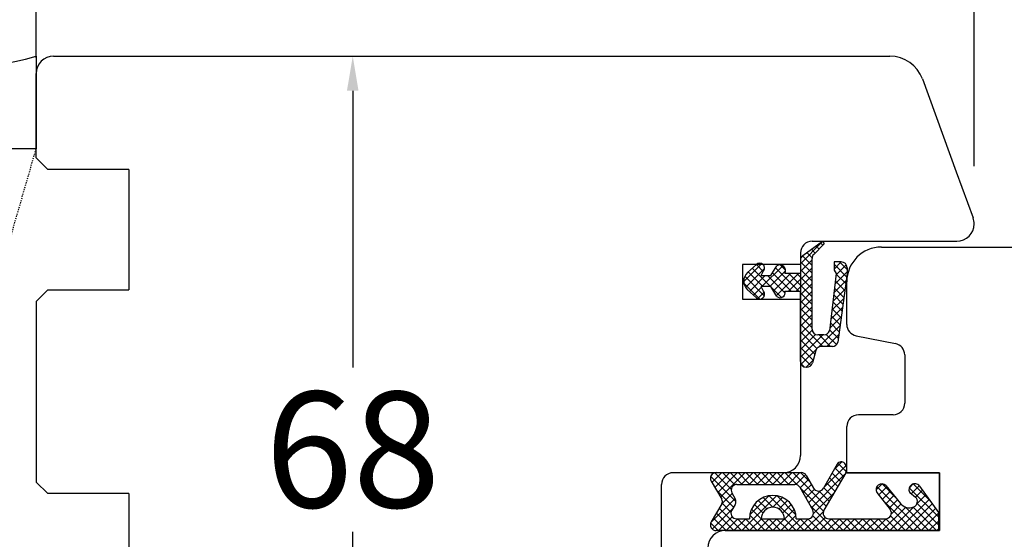
# Model space of a CAD drawing. Units: millimetres. Extents: x 24693 to 161864, y 662 to 22062.
# Drawn here: x 33636 to 33721, y 13697 to 13742 of the extents above; entities that cross this region are included whole.
import ezdxf

# ---------------------------------------------------------------- set-up
doc = ezdxf.new("R2010")
doc.units = ezdxf.units.MM
doc.linetypes.add('HIDDEN', pattern=[0.375, 0.25, -0.125])
for name, color, linetype in [('1', 7, 'Continuous'), ('ościeżnica', 30, 'Continuous'), ('P', 7, 'Continuous'), ('PL_CONT', 210, 'Continuous'), ('skrzydło', 1, 'Continuous'), ('WO_HIDD', 32, 'HIDDEN')]:
    doc.layers.add(name, color=color, linetype=linetype)
doc.styles.get("Standard").update_dxf_attribs({"font": 'arial.ttf'})
doc.dimstyles.new('główny', dxfattribs={"dimtxt": 10, "dimasz": 3, "dimexe": 1, "dimexo": 5, "dimgap": 2, "dimtad": 1, "dimdec": 1, "dimrnd": 0.05, "dimdsep": 46, "dimtxsty": 'Standard', "dimcen": 1.5, "dimclrd": 5, "dimclre": 5, "dimclrt": 1, "dimadec": 1, "dimazin": 2, "dimtfac": 1, "dimtdec": 1, "dimtofl": 0, "dimtmove": 0, "dimatfit": 3, "dimfxl": 1, "dimtolj": 1, "dimtzin": 0, "dimarcsym": 0})

# ---------------------------------------------------------------- blocks, each defined once
blk = doc.blocks.new('*D131')
at = {"layer": 'Defpoints', "color": 0, "transparency": 16777216}
for p in [(34437.16, 13820.494), (34437.16, 13739.004), (33637.16, 13735.004)]:
    blk.add_point(p, dxfattribs=at)
at = {"layer": 'P', "color": 5, "lineweight": -2, "transparency": 16777216}
for p, q in [((33637.16, 13740.004), (33637.16, 13821.494)), ((34437.16, 13744.004), (34437.16, 13821.494))]:
    blk.add_line(p, q, dxfattribs=at)
at = {"layer": 'P', "color": 5, "linetype": 'Continuous', "lineweight": -2, "transparency": 16777216}
blk.add_line((33640.16, 13820.494), (34434.16, 13820.494), dxfattribs=at)
at = {"layer": 'P', "color": 5, "transparency": 16777216}
for points in [[(33640.16, 13820.994), (33640.16, 13819.994), (33637.16, 13820.494)], [(34434.16, 13820.994), (34434.16, 13819.994), (34437.16, 13820.494)]]:
    blk.add_solid(points, dxfattribs=at)
at = {"layer": 'P', "color": 1, "transparency": 16777216, "insert": (34037.16, 13860.787), "char_height": 75, "attachment_point": 5}
blk.add_mtext('\\A1;W1 = 800', dxfattribs=at)
blk = doc.blocks.new('*D133')
at = {"layer": 'Defpoints', "color": 0, "transparency": 16777216}
for p in [(35237.16, 13956.017), (33637.16, 13737.504), (35237.16, 13735.004)]:
    blk.add_point(p, dxfattribs=at)
at = {"layer": 'P', "color": 5, "lineweight": -2, "transparency": 16777216}
for p, q in [((33637.16, 13742.504), (33637.16, 13957.017)), ((35237.16, 13740.004), (35237.16, 13957.017))]:
    blk.add_line(p, q, dxfattribs=at)
at = {"layer": 'P', "color": 5, "linetype": 'Continuous', "lineweight": -2, "transparency": 16777216}
blk.add_line((33640.16, 13956.017), (35234.16, 13956.017), dxfattribs=at)
at = {"layer": 'P', "color": 5, "transparency": 16777216}
for points in [[(33640.16, 13956.517), (33640.16, 13955.517), (33637.16, 13956.017)], [(35234.16, 13956.517), (35234.16, 13955.517), (35237.16, 13956.017)]]:
    blk.add_solid(points, dxfattribs=at)
at = {"layer": 'P', "color": 1, "transparency": 16777216, "insert": (34437.16, 13996.31), "char_height": 75, "attachment_point": 5}
blk.add_mtext('\\A1;W = 1600', dxfattribs=at)
blk = doc.blocks.new('*D162')
at = {"color": 5, "lineweight": -2, "transparency": 16777216}
for p, q in [((33659.496, 13739.004), (33663.496, 13739.004)), ((33659.496, 13671.004), (33663.496, 13671.004))]:
    blk.add_line(p, q, dxfattribs=at)
at = {"color": 5, "linetype": 'Continuous', "lineweight": -2, "transparency": 16777216}
for p, q in [((33664.496, 13736.004), (33664.496, 13712.11)), ((33664.496, 13674.004), (33664.496, 13697.898))]:
    blk.add_line(p, q, dxfattribs=at)
at = {"color": 5, "transparency": 16777216}
for points in [[(33663.996, 13736.004), (33664.996, 13736.004), (33664.496, 13739.004)], [(33663.996, 13674.004), (33664.996, 13674.004), (33664.496, 13671.004)]]:
    blk.add_solid(points, dxfattribs=at)
at = {"layer": 'Defpoints', "color": 0, "transparency": 16777216}
for p in [(33664.496, 13739.004), (33664.496, 13739.004), (33664.496, 13671.004)]:
    blk.add_point(p, dxfattribs=at)
at = {"color": 1, "transparency": 16777216, "insert": (33664.496, 13705.004), "char_height": 10, "attachment_point": 5, "rotation": 0.00014}
blk.add_mtext('\\A1;68', dxfattribs=at)
blk = doc.blocks.new('*D169')
at = {"layer": 'Defpoints', "color": 0, "transparency": 16777216}
for p in [(33718.16, 13748.902), (33637.16, 13733.854), (33718.16, 13724.504)]:
    blk.add_point(p, dxfattribs=at)
at = {"layer": 'P', "color": 5, "lineweight": -2, "transparency": 16777216}
for p, q in [((33637.16, 13738.854), (33637.16, 13749.902)), ((33718.16, 13729.504), (33718.16, 13749.902))]:
    blk.add_line(p, q, dxfattribs=at)
at = {"layer": 'P', "color": 5, "linetype": 'Continuous', "lineweight": -2, "transparency": 16777216}
blk.add_line((33640.16, 13748.902), (33715.16, 13748.902), dxfattribs=at)
at = {"layer": 'P', "color": 5, "transparency": 16777216}
for points in [[(33640.16, 13749.402), (33640.16, 13748.402), (33637.16, 13748.902)], [(33715.16, 13749.402), (33715.16, 13748.402), (33718.16, 13748.902)]]:
    blk.add_solid(points, dxfattribs=at)
at = {"layer": 'P', "color": 1, "transparency": 16777216, "insert": (33677.66, 13756.007), "char_height": 10, "attachment_point": 5}
blk.add_mtext('\\A1;81', dxfattribs=at)

msp = doc.modelspace()

# ---------------------------------------------------------------- hatches: boundary and pattern name
at = {"layer": '1', "ltscale": 10}
h = msp.add_hatch(dxfattribs=at)
h.set_pattern_fill('ANSI37', scale=0.15, angle=-90, style=0)
h.set_pattern_definition([(315, (33953.34947, 16449.9969), (0.336759605, 0.336759605), []), (45, (33953.34947, 16449.9969), (-0.336759605, 0.336759605), [])])
h.paths.add_polyline_path([(33696.363, 13700.311, 0.271162), (33696.363, 13700.715), (33695.453, 13702.269, -0.579349), (33695.884, 13703.022), (33703.231, 13703.022, -0.270107), (33703.666, 13702.769), (33704.286, 13701.674, 0.582147), (33705.155, 13701.673), (33706.338, 13703.751, -0.515952), (33706.986, 13703.817, -0.321878), (33707.065, 13703.004), (33705.186, 13699.773, 0.57836), (33705.619, 13699.022), (33710.511, 13699.022, 0.623251), (33710.906, 13699.828), (33709.757, 13701.313, -0.866101), (33710.524, 13701.907), (33711.803, 13700.346, 0.324448), (33712.939, 13700.048, 0.566717), (33713.083, 13700.893), (33712.608, 13701.301, -0.097635), (33712.584, 13701.331, -0.371987), (33712.735, 13701.953, -0.424216), (33713.447, 13701.849), (33715.084, 13699.568), (33715.084, 13698.004), (33695.884, 13698.004, -0.579349), (33695.453, 13698.756)])
h.paths.add_polyline_path([(33697.655, 13699.022), (33698.755, 13699.022, -1), (33702.795, 13699.022), (33703.786, 13699.022, 0.573907), (33704.222, 13699.768), (33703.105, 13701.749, 0.270723), (33702.669, 13702.004), (33697.676, 13702.004, 0.575867), (33697.242, 13701.256), (33697.524, 13700.761, -0.274284), (33697.516, 13700.251), (33697.229, 13699.784, 0.586741)], flags=16)
h.paths.add_polyline_path([(33699.775, 13699.022), (33701.775, 13699.022, 1)], flags=16)
at = {"layer": 'skrzydło'}
h = msp.add_hatch(dxfattribs=at)
h.set_pattern_fill('ANSI37', scale=0.15, angle=-90)
h.set_pattern_definition([(315, (30790.61136, 10351.87045), (0.336759605, 0.336759605), []), (45, (30790.61136, 10351.87045), (-0.336759605, 0.336759605), [])])
h.paths.add_polyline_path([(33701.128, 13718.238), (33700.588, 13719.083), (33699.756, 13719.083), (33699.976, 13718.683, -0.906474), (33699.356, 13718.122), (33698.585, 13718.823, -0.442698), (33698.585, 13720.303), (33699.356, 13721.004), (33699.921, 13721.004, -0.385274), (33699.976, 13720.443), (33699.756, 13720.043), (33700.588, 13720.043), (33701.128, 13720.888, -0.773073), (33701.809, 13720.243), (33703.16, 13720.243), (33703.16, 13719.004), (33703.16, 13718.683), (33701.809, 13718.683, -0.773073)])
h.paths.add_polyline_path([(33703.682, 13712.123, -0.427695), (33703.16, 13712.623), (33703.16, 13719.004), (33703.16, 13721.37, -0.240103), (33703.366, 13721.775), (33705.058, 13723.004), (33705.219, 13722.782), (33704.303, 13721.866, 0.198999), (33704.157, 13721.513), (33704.157, 13715.415, 0.414214), (33704.657, 13714.915), (33705.179, 13714.915, 0.335554), (33705.66, 13715.279), (33706.257, 13720.215), (33706.057, 13720.515), (33706.085, 13721.223), (33706.685, 13721.223, -0.414214), (33707.185, 13720.723), (33707.185, 13720.223), (33706.393, 13714.278, -0.330802), (33705.914, 13713.923), (33704.965, 13713.923, 0.336906), (33704.484, 13713.556), (33704.187, 13712.489, -0.349708)])

# ---------------------------------------------------------------- linework, layer by layer
at = {"layer": '1', "color": 7, "linetype": 'Continuous'}
for p, q in [((33703.366, 13721.775), (33705.058, 13723.004)), ((33705.058, 13723.004), (33705.219, 13722.782)), ((33705.219, 13722.782), (33704.303, 13721.866)), ((33703.16, 13721.37), (33703.16, 13720.243)), ((33704.157, 13715.415), (33704.157, 13721.513)), ((33706.085, 13721.223), (33706.057, 13720.515)), ((33706.685, 13721.223), (33706.085, 13721.223)), ((33699.356, 13721.004), (33698.585, 13720.303)), ((33699.756, 13720.043), (33699.976, 13720.443)), ((33700.588, 13720.043), (33701.128, 13720.888)), ((33706.057, 13720.515), (33706.257, 13720.215)), ((33707.185, 13720.723), (33707.185, 13720.223)), ((33699.756, 13720.043), (33700.588, 13720.043)), ((33701.809, 13720.243), (33703.16, 13720.243)), ((33706.257, 13720.215), (33705.66, 13715.279)), ((33707.185, 13720.223), (33706.393, 13714.278)), ((33698.585, 13718.823), (33699.356, 13718.122)), ((33699.976, 13718.683), (33699.756, 13719.083)), ((33700.588, 13719.083), (33699.756, 13719.083)), ((33701.128, 13718.238), (33700.588, 13719.083)), ((33701.809, 13718.683), (33703.16, 13718.683)), ((33703.16, 13712.623), (33703.16, 13718.683)), ((33705.179, 13714.915), (33704.657, 13714.915)), ((33707.963, 13714.843), (33707.963, 13714.843)), ((33704.484, 13713.556), (33704.187, 13712.489)), ((33705.914, 13713.923), (33704.965, 13713.923)), ((33703.705, 13712.123), (33703.66, 13712.123)), ((33715.16, 13702.504), (33715.16, 13703.004)), ((33707.16, 13698.004), (33696.66, 13698.004)), ((33696.66, 13698.004), (33707.16, 13698.004))]:
    msp.add_line(p, q, dxfattribs=at)
at = {"layer": '1', "color": 7, "ltscale": 10}
for p, q in [((33706.338, 13703.751), (33705.155, 13701.673)), ((33695.884, 13703.022), (33703.231, 13703.022)), ((33703.666, 13702.769), (33704.286, 13701.674)), ((33707.065, 13703.004), (33705.186, 13699.773)), ((33695.453, 13702.269), (33696.363, 13700.715)), ((33697.676, 13702.004), (33702.669, 13702.004)), ((33703.105, 13701.749), (33704.222, 13699.768)), ((33710.524, 13701.907), (33711.803, 13700.346)), ((33713.447, 13701.849), (33715.084, 13699.568)), ((33697.242, 13701.256), (33697.524, 13700.761)), ((33709.757, 13701.313), (33710.906, 13699.828)), ((33712.608, 13701.301), (33713.083, 13700.893)), ((33696.363, 13700.311), (33695.453, 13698.756)), ((33697.516, 13700.251), (33697.229, 13699.784)), ((33712.939, 13700.048), (33712.939, 13700.048)), ((33715.084, 13699.568), (33715.084, 13698.004)), ((33697.655, 13699.022), (33698.755, 13699.022)), ((33699.775, 13699.022), (33701.775, 13699.022)), ((33702.795, 13699.022), (33703.786, 13699.022)), ((33705.619, 13699.022), (33710.511, 13699.022)), ((33715.084, 13698.004), (33695.884, 13698.004))]:
    msp.add_line(p, q, dxfattribs=at)
at = {"layer": '1', "color": 7, "linetype": 'Continuous'}
for centre, radius, start, end in [((33716.66, 13724.504), 1.5, 0, 20), ((33703.66, 13721.37), 0.5, 125.99474, 180), ((33704.657, 13721.513), 0.5, 134.98093, 180), ((33706.685, 13720.723), 0.5, 0, 90), ((33699.257, 13719.563), 1, 132.24224, 227.75776), ((33699.639, 13720.693), 0.42, 323.47629, 132.24224), ((33701.385, 13720.477), 0.484, 331.12842, 121.95497), ((33699.639, 13718.433), 0.42, 227.75776, 36.52371), ((33701.411, 13718.549), 0.42, 227.75776, 18.58431), ((33704.657, 13715.415), 0.5, 180, 270), ((33705.179, 13715.415), 0.5, 270, 344.19749), ((33704.965, 13713.423), 0.5, 90, 164.47589), ((33705.914, 13714.423), 0.5, 270, 343.21736), ((33703.66, 13712.623), 0.5, 180, 270), ((33703.705, 13712.623), 0.5, 270, 344.47589)]:
    msp.add_arc(centre, radius, start, end, dxfattribs=at)
at = {"layer": '1', "color": 7, "ltscale": 10}
for centre, radius, start, end in [((33706.685, 13703.554), 0.4, 41.19544, 150.36162), ((33706.46, 13703.356), 0.7, 329.82648, 41.19544), ((33695.884, 13702.522), 0.5, 90, 210.34325), ((33703.231, 13702.522), 0.5, 29.53878, 90), ((33697.676, 13701.504), 0.5, 90, 209.74488), ((33702.669, 13701.504), 0.5, 29.40719, 90), ((33704.721, 13701.921), 0.5, 209.53878, 330.36162), ((33710.184, 13701.554), 0.49, 45.94129, 209.5248), ((33713.02, 13701.554), 0.49, 125.47475, 207.09302), ((33713.041, 13701.557), 0.5, 35.66859, 127.61839), ((33697.09, 13700.513), 0.5, 328.3925, 29.74488), ((33700.775, 13699.022), 2.02, 0, 180), ((33712.673, 13701.377), 0.1, 207.09302, 229.39871), ((33712.758, 13700.514), 0.5, 291.23487, 49.39871), ((33696.018, 13700.513), 0.4, 329.65675, 30.34325), ((33700.775, 13699.022), 1, 0, 180), ((33712.577, 13700.98), 1, 219.33271, 291.23487), ((33697.655, 13699.522), 0.5, 148.3925, 270), ((33703.786, 13699.522), 0.5, 270, 29.40719), ((33705.619, 13699.522), 0.5, 149.82648, 270), ((33710.511, 13699.522), 0.5, 270, 37.73305), ((33695.884, 13698.504), 0.5, 149.65675, 270)]:
    msp.add_arc(centre, radius, start, end, dxfattribs=at)
at = {"layer": 'ościeżnica', "linetype": 'Continuous'}
for p, q in [((33638.66, 13739.004), (33710.878, 13739.004)), ((33637.16, 13730.204), (33637.16, 13737.504)), ((33713.697, 13737.03), (33716.618, 13729.004)), ((33638.16, 13729.204), (33637.16, 13730.204)), ((33645.16, 13729.204), (33638.16, 13729.204)), ((33645.16, 13729.204), (33645.16, 13729.004)), ((33645.16, 13729.004), (33645.16, 13719.004)), ((33716.618, 13729.004), (33718.069, 13725.017)), ((33704.16, 13723.004), (33716.66, 13723.004)), ((33703.16, 13722.004), (33703.16, 13719.004)), ((33698.16, 13721.004), (33698.16, 13718.004)), ((33703.16, 13721.004), (33698.16, 13721.004)), ((33637.16, 13717.804), (33638.16, 13718.804)), ((33638.16, 13718.804), (33645.16, 13718.804)), ((33645.16, 13719.004), (33645.16, 13718.804)), ((33703.16, 13719.004), (33703.16, 13704.504)), ((33637.16, 13717.804), (33637.16, 13702.204)), ((33698.16, 13718.004), (33703.16, 13718.004)), ((33701.66, 13703.004), (33692.16, 13703.004)), ((33638.16, 13701.204), (33637.16, 13702.204)), ((33691.16, 13701.004), (33691.16, 13702.004)), ((33645.16, 13701.204), (33638.16, 13701.204)), ((33645.16, 13701.204), (33645.16, 13701.004)), ((33645.16, 13701.204), (33645.16, 13701.004)), ((33645.16, 13701.004), (33645.16, 13688.004)), ((33691.16, 13696.504), (33691.16, 13701.004))]:
    msp.add_line(p, q, dxfattribs=at)
for centre, radius, start, end in [((33638.66, 13737.504), 1.5, 90, 180), ((33710.878, 13736.004), 3, 20, 90), ((33716.66, 13724.504), 1.5, 270, 0), ((33704.16, 13722.004), 1, 90, 180), ((33701.66, 13704.504), 1.5, 270, 0), ((33701.66, 13704.504), 1.5, 270, 0), ((33692.16, 13702.004), 1, 90, 180)]:
    msp.add_arc(centre, radius, start, end, dxfattribs=at)
at = {"layer": 'ościeżnica', "ltscale": 10}
msp.add_arc((33701.66, 13704.504), 1.5, 270, 0, dxfattribs=at)
at = {"layer": 'PL_CONT'}
msp.add_lwpolyline([(33637.16, 13739.004), (33637.16, 13731.004), (33637.16, 13731.004), (33622.16, 13731.004), (33622.16, 13731.004), (33622.16, 13739.004, 0.143486)], format="xyb", close=True, dxfattribs=at)
at = {"layer": 'skrzydło', "linetype": 'Continuous'}
for p, q in [((33710.16, 13722.504), (33748.736, 13722.504)), ((33707.16, 13715.824), (33707.16, 13719.504)), ((33707.963, 13714.843), (33711.356, 13714.165)), ((33712.16, 13713.184), (33712.16, 13712.504)), ((33712.16, 13712.504), (33712.16, 13709.004)), ((33711.16, 13708.004), (33708.16, 13708.004)), ((33707.16, 13703.004), (33707.16, 13707.004)), ((33715.16, 13703.004), (33707.16, 13703.004)), ((33707.16, 13703.004), (33715.16, 13703.004)), ((33715.16, 13703.004), (33715.16, 13698.004)), ((33715.16, 13698.504), (33715.16, 13702.504)), ((33715.16, 13698.004), (33715.16, 13698.504)), ((33715.16, 13698.004), (33707.16, 13698.004)), ((33707.16, 13698.004), (33715.16, 13698.004))]:
    msp.add_line(p, q, dxfattribs=at)
at = {"layer": 'skrzydło', "ltscale": 10}
for p, q in [((33708.16, 13703.004), (33715.16, 13703.004)), ((33715.16, 13703.004), (33715.16, 13698.004)), ((33696.66, 13698.004), (33715.16, 13698.004))]:
    msp.add_line(p, q, dxfattribs=at)
at = {"layer": 'skrzydło', "linetype": 'Continuous'}
for centre, radius, start, end in [((33710.16, 13719.504), 3, 90, 180), ((33708.16, 13715.824), 1, 180, 258.69007), ((33711.16, 13713.184), 1, 0, 78.69007), ((33711.16, 13709.004), 1, 270, 0), ((33708.16, 13707.004), 1, 90, 180), ((33696.66, 13696.504), 1.5, 90, 180)]:
    msp.add_arc(centre, radius, start, end, dxfattribs=at)
at = {"layer": 'WO_HIDD', "ltscale": 0.3}
msp.add_lwpolyline([(33622.16, 13679.004), (33637.16, 13731.004)], dxfattribs=at)

# ---------------------------------------------------------------- dimensions: what is measured, and where the dimension line sits
dim = msp.add_linear_dim(base=(33664.496, 13739.004), p1=(33664.496, 13671.004), p2=(33664.496, 13739.004), angle=270, dimstyle='główny', override={"dimscale": 1})
dim.commit()
dim.dimension.update_dxf_attribs({"geometry": '*D162', "text_midpoint": (33664.496, 13705.004), "dimtype": 160, "text_rotation": 0.00014})
at = {"layer": 'P'}
for base, p1, p2, text, picture, middle in [((35237.16, 13956.017), (33637.16, 13737.504), (35237.16, 13735.004), 'W = <>', '*D133', (34437.16, 13996.31)), ((34437.16, 13820.494), (33637.16, 13735.004), (34437.16, 13739.004), 'W1 = <>', '*D131', (34037.16, 13860.787))]:
    dim = msp.add_linear_dim(base=base, p1=p1, p2=p2, text=text, dimstyle='główny', override={"dimtxt": 75}, dxfattribs=at)
    dim.commit()
    dim.dimension.update_dxf_attribs({"geometry": picture, "text_midpoint": middle})
dim = msp.add_linear_dim(base=(33718.16, 13748.902), p1=(33637.16, 13733.854), p2=(33718.16, 13724.504), dimstyle='główny', dxfattribs=at)
dim.commit()
dim.dimension.update_dxf_attribs({"geometry": '*D169', "text_midpoint": (33677.66, 13756.007)})

doc.saveas('drawing.dxf')
